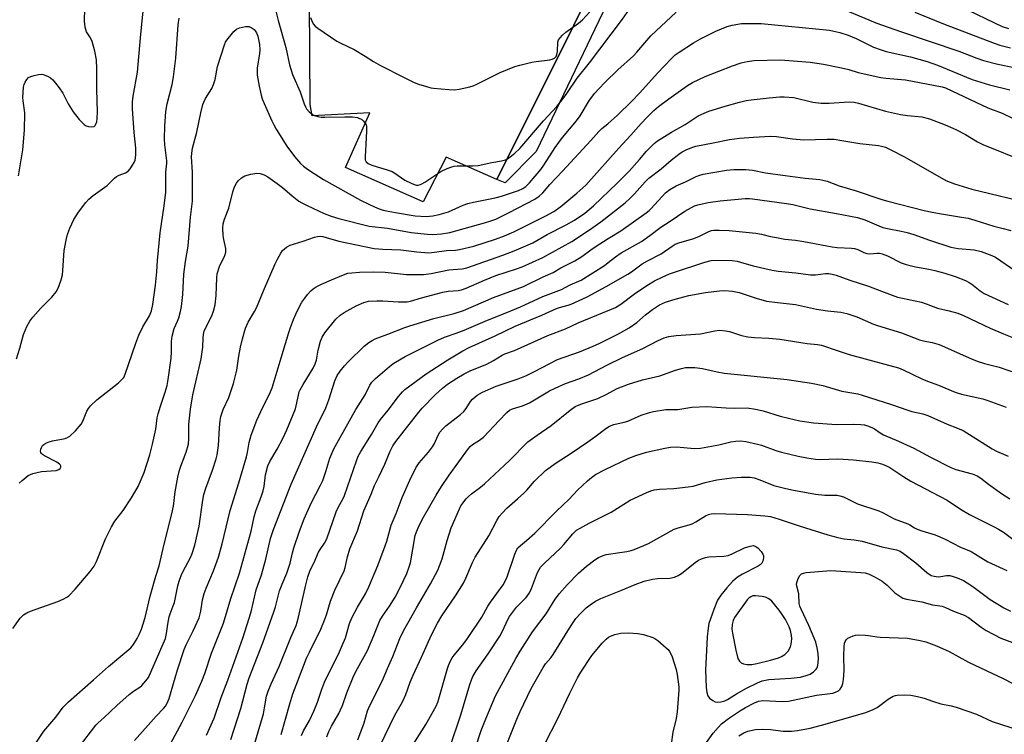
# Model space of a CAD drawing. Units: inches. Extents: x 1183768 to 1189768, y 509459 to 513460.
# Drawn here: x 1183984 to 1184318, y 510125 to 510367 of the extents above; entities that cross this region are included whole.
import ezdxf

# ---------------------------------------------------------------- set-up
doc = ezdxf.new("R2010")
doc.units = ezdxf.units.IN
doc.header["$MEASUREMENT"] = 0
for name, color, linetype in [('TRANS-Non Street Sidewalk', 7, 'Continuous'), ('TRANS-Parking Lot', 4, 'Continuous'), ('Undefined', 1, 'Continuous')]:
    doc.layers.add(name, color=color, linetype=linetype)

msp = doc.modelspace()

# ---------------------------------------------------------------- linework, layer by layer
at = {"layer": 'TRANS-Non Street Sidewalk'}
msp.add_lwpolyline([(1184211.8, 510456.98), (1184202.81, 510438.09), (1184196.49, 510440.82), (1184189.73, 510428.16), (1184205.55, 510419.58), (1184159.23, 510322.79), (1184148.69, 510312.14), (1184145.92, 510313.31), (1184198.05, 510417.86), (1184182.01, 510425.58), (1184192.98, 510446.81), (1184199.73, 510443.45), (1184211.56, 510467.72), (1184209.44, 510469.53), (1184211.4, 510473.53), (1184208.07, 510475.15), (1184210.28, 510476.9), (1184211.68, 510477.63), (1184213.51, 510477.7), (1184215.76, 510477.23), (1184217.89, 510475.91), (1184219.47, 510474.25), (1184219.69, 510473.09), (1184219.38, 510469.84)], close=True, dxfattribs=at)
at = {"layer": 'TRANS-Parking Lot'}
msp.add_polyline3d([(1184198.05, 510417.86, 0), (1184145.92, 510313.31, 0), (1184128.73, 510320.89, 0), (1184120.91, 510305.76, 0), (1184094.66, 510317.35, 0), (1184102.86, 510335.89, 0), (1184083.35, 510334.89, 0), (1184082.72, 510338.73, 0), (1184081.97, 510460, 0)], dxfattribs=at)
at = {"layer": 'Undefined'}
for points, elevation in [([(1184069.85, 510375.4), (1184071.84, 510367.16), (1184074.5, 510357.94), (1184075.66, 510352.06), (1184076.7, 510348.82), (1184079.31, 510342.91), (1184080.66, 510338.94), (1184081.07, 510337.9), (1184081.47, 510337.18), (1184082.38, 510336.17), (1184083.44, 510335.31), (1184084.17, 510334.93), (1184085.29, 510334.63), (1184086.46, 510334.44), (1184087.64, 510334.36), (1184094.42, 510334.52), (1184097.04, 510334.5), (1184098.69, 510334.24), (1184099.4, 510333.99), (1184100.03, 510333.66), (1184100.69, 510333.11), (1184101.24, 510332.46), (1184101.64, 510331.75), (1184101.77, 510331.21), (1184101.8, 510329.78), (1184101.57, 510325.09), (1184101.27, 510321.09), (1184101.35, 510320), (1184101.68, 510319.28), (1184102.3, 510318.75), (1184103.62, 510318.13), (1184108.75, 510316.59), (1184110.41, 510315.97), (1184111.39, 510315.38), (1184114.73, 510313.05), (1184116.84, 510312.01), (1184118.19, 510311.49), (1184118.73, 510311.38), (1184119.24, 510311.4), (1184119.99, 510311.57), (1184120.5, 510311.78), (1184121.51, 510312.38), (1184126.93, 510315.97), (1184129.02, 510316.99), (1184130.63, 510317.63), (1184131.43, 510317.81), (1184132.49, 510317.9), (1184137.8, 510317.96), (1184139.52, 510318.06), (1184144.15, 510319.04), (1184147.42, 510319.59), (1184148.78, 510319.95), (1184149.53, 510320.28), (1184150.45, 510320.91), (1184151.99, 510322.16), (1184153.63, 510323.75), (1184161.72, 510333.1), (1184166.2, 510338.03), (1184168.03, 510340.26), (1184169.61, 510342.36), (1184173.09, 510347.61), (1184177.27, 510352.77), (1184188.03, 510367.1), (1184191.17, 510371.45)], 234), ([(1183982.03, 510161.3), (1183984.55, 510164.74), (1183985.08, 510165.37), (1183985.68, 510165.91), (1183986.83, 510166.6), (1183988.1, 510167.16), (1183997.34, 510170.44), (1183999.13, 510171.2), (1184000.33, 510171.85), (1184000.99, 510172.36), (1184003.18, 510174.61), (1184008.23, 510180.57), (1184009.63, 510182.42), (1184010.38, 510183.97), (1184013.49, 510191.59), (1184015.45, 510195.69), (1184016.61, 510197.63), (1184019.39, 510201.2), (1184022.29, 510205.47), (1184024.51, 510209.34), (1184026.57, 510214.11), (1184028.41, 510220.05), (1184029.38, 510223.72), (1184030.46, 510228.74), (1184030.97, 510232.63), (1184031.24, 510233.95), (1184032.06, 510236.6), (1184033.66, 510241.29), (1184034.28, 510243.6), (1184034.61, 510245.53), (1184035.62, 510252.84), (1184035.78, 510254.89), (1184035.81, 510258.46), (1184036.05, 510260.22), (1184036.67, 510262.79), (1184037.84, 510265.35), (1184038.23, 510266.43), (1184038.81, 510268.59), (1184039.14, 510270.27), (1184039.63, 510274.3), (1184039.97, 510281.19), (1184040.5, 510285.48), (1184041.37, 510290.69), (1184042.16, 510300.51), (1184042.89, 510305.94), (1184042.84, 510315.78), (1184042.51, 510320.93), (1184042.6, 510322.24), (1184042.9, 510323.93), (1184044.35, 510329.27), (1184045.74, 510335.81), (1184046.42, 510338.66), (1184046.71, 510339.47), (1184047.31, 510340.72), (1184049.42, 510344.11), (1184050.03, 510345.43), (1184050.51, 510347.11), (1184051.31, 510351.57), (1184053.7, 510358.93), (1184054.06, 510359.73), (1184054.53, 510360.47), (1184056.91, 510363.44), (1184057.76, 510364.19), (1184058.82, 510364.64), (1184060.85, 510365.09), (1184061.42, 510365.12), (1184061.98, 510365.04), (1184062.78, 510364.72), (1184063.73, 510364.08), (1184064.1, 510363.66), (1184064.52, 510362.91), (1184064.95, 510361.81), (1184065.25, 510360.68), (1184065.51, 510358.94), (1184065.67, 510357.2), (1184065.59, 510355.97), (1184064.82, 510351.01), (1184064.82, 510348.62), (1184065.49, 510344.87), (1184066.15, 510341.82), (1184066.5, 510340.55), (1184067.09, 510339.06), (1184069.77, 510333.11), (1184070.4, 510331.76), (1184071.22, 510330.27), (1184074.81, 510324.6), (1184077.4, 510321.1), (1184079.41, 510318.72), (1184080.44, 510317.8), (1184081.82, 510316.8), (1184084.02, 510315.32), (1184087.25, 510313.33), (1184099.75, 510306.34), (1184102.59, 510304.88), (1184104.44, 510304.04), (1184106.06, 510303.4), (1184107.42, 510302.96), (1184109.08, 510302.55), (1184111.62, 510302.06), (1184118.22, 510301.03), (1184121.98, 510300.81), (1184124.18, 510300.93), (1184126.4, 510301.39), (1184129.49, 510302.35), (1184134.5, 510304.55), (1184136.07, 510305.13), (1184137.94, 510305.58), (1184145.3, 510307.06), (1184147.5, 510307.63), (1184153.19, 510309.61), (1184154.73, 510310.28), (1184155.69, 510310.86), (1184156.92, 510312.11), (1184160.72, 510316.66), (1184161.75, 510318.13), (1184165.61, 510324.17), (1184168.12, 510327.53), (1184172.9, 510333.18), (1184174.05, 510334.87), (1184177.3, 510340.11), (1184179.02, 510342.46), (1184180.37, 510344), (1184182.56, 510346.24), (1184186.82, 510350.36), (1184192.11, 510355.11), (1184193.26, 510356.36), (1184197.98, 510361.9), (1184206.57, 510369.96)], 236), ([(1183983.26, 510252.56), (1183984.47, 510256.15), (1183985.65, 510260.81), (1183986.85, 510263.5), (1183987.79, 510265.34), (1183988.84, 510266.72), (1183991.56, 510269.75), (1183995.28, 510273.43), (1183996.74, 510275.28), (1183997.47, 510276.55), (1183998.47, 510279.35), (1183998.89, 510281.05), (1183999.04, 510282.48), (1183999.49, 510289.29), (1184000.33, 510293.87), (1184000.65, 510294.97), (1184001.36, 510296.81), (1184002.77, 510299.71), (1184003.5, 510301.01), (1184004.31, 510302.23), (1184006.78, 510305.53), (1184007.75, 510306.62), (1184009.29, 510307.89), (1184013.98, 510311.31), (1184016.5, 510313.73), (1184017.17, 510314.27), (1184018.02, 510314.71), (1184020.22, 510315.5), (1184021.1, 510316.09), (1184021.83, 510316.93), (1184022.61, 510318.1), (1184023.17, 510319.08), (1184023.45, 510319.87), (1184023.67, 510321.58), (1184023.74, 510323.9), (1184023.13, 510329.17), (1184022.56, 510337.23), (1184022.58, 510339.56), (1184022.82, 510341.54), (1184024.25, 510349.65), (1184025.23, 510361.19), (1184025.81, 510366.96), (1184026.43, 510372.31)], 232), ([(1183984.03, 510314.51), (1183985.47, 510323.37), (1183985.99, 510330), (1183986.09, 510335.89), (1183985.52, 510339.89), (1183985.44, 510341.04), (1183985.73, 510344.56), (1183985.9, 510345.42), (1183986.22, 510346.21), (1183986.85, 510347.16), (1183987.43, 510347.77), (1183988.15, 510348.19), (1183989.27, 510348.54), (1183990.73, 510348.85), (1183991.89, 510348.92), (1183992.72, 510348.74), (1183994.05, 510348.19), (1183994.77, 510347.74), (1183995.56, 510347.03), (1183996.52, 510345.92), (1183997.76, 510344.32), (1183998.97, 510342.53), (1184000.83, 510338.9), (1184002.5, 510336.19), (1184004.54, 510333.64), (1184006.17, 510331.9), (1184006.89, 510331.47), (1184007.72, 510331.26), (1184008.85, 510331.16), (1184009.6, 510331.27), (1184009.96, 510331.54), (1184010.21, 510331.97), (1184010.46, 510332.77), (1184010.66, 510333.94), (1184010.7, 510336.23), (1184010.5, 510343.8), (1184010.51, 510350.75), (1184010.35, 510353.83), (1184009.82, 510356.7), (1184008.88, 510359.99), (1184008.36, 510361.24), (1184007.02, 510363.28), (1184006.73, 510364.07), (1184006.54, 510364.9), (1184006.28, 510366.9), (1184006.4, 510371.23)], 230), ([(1184082.84, 510368.1), (1184083.24, 510367.02), (1184083.77, 510366), (1184084.43, 510365.22), (1184085.3, 510364.52), (1184091.76, 510360.13), (1184093.05, 510359.43), (1184097.62, 510357.26), (1184101.37, 510355.03), (1184104.09, 510353.27), (1184106.5, 510351.93), (1184114.48, 510347.79), (1184117.94, 510346.14), (1184119.32, 510345.61), (1184122.13, 510344.72), (1184123.54, 510344.33), (1184124.4, 510344.18), (1184129.64, 510343.75), (1184131.39, 510343.68), (1184133.1, 510343.89), (1184136.76, 510344.67), (1184137.85, 510345), (1184138.88, 510345.46), (1184147, 510349.54), (1184151.99, 510351.53), (1184153.69, 510352.03), (1184157.73, 510353.02), (1184159.17, 510353.28), (1184163.81, 510353.85), (1184164.64, 510354.04), (1184165.39, 510354.39), (1184165.96, 510354.91), (1184166.24, 510355.56), (1184166.39, 510356.6), (1184166.58, 510359.78), (1184166.8, 510360.57), (1184167.27, 510361.28), (1184168.08, 510362.13), (1184169.21, 510363.12), (1184173.56, 510366.2), (1184174.87, 510367.34), (1184177.34, 510370.08)], 232), ([(1184263.88, 510370.56), (1184271.75, 510367.29), (1184274.18, 510366.36), (1184282.79, 510363.27), (1184302.22, 510356.7), (1184308.39, 510354.32), (1184310.61, 510353.56), (1184315.49, 510352.34), (1184321, 510351.21)], 236), ([(1184287.38, 510369.96), (1184297.06, 510366.02), (1184314.18, 510359.39), (1184316.13, 510358.77), (1184319.77, 510357.89)], 234), ([(1184305.37, 510370.56), (1184314.27, 510366.3), (1184316.9, 510365.13), (1184319, 510364.41)], 232), ([(1183984.25, 510210.45), (1183985.2, 510211.43), (1183987.28, 510213.03), (1183988.05, 510213.43), (1183988.88, 510213.73), (1183991.76, 510214.45), (1183996.69, 510214.8), (1183997.59, 510215.09), (1183998.08, 510215.48), (1183998.27, 510215.91), (1183998.27, 510216.37), (1183998.2, 510216.59), (1183997.89, 510216.96), (1183996.95, 510217.56), (1183992.76, 510219.69), (1183992.08, 510220.14), (1183991.73, 510220.48), (1183991.5, 510220.84), (1183991.41, 510221.27), (1183991.55, 510222.01), (1183991.87, 510222.75), (1183992.16, 510223.2), (1183992.54, 510223.58), (1183993.25, 510224.02), (1183994.05, 510224.36), (1183995.46, 510224.77), (1183999.82, 510225.64), (1184000.63, 510225.91), (1184001.36, 510226.35), (1184003.23, 510228.24), (1184005.17, 510230.48), (1184005.72, 510231.46), (1184007.1, 510234.81), (1184007.66, 510235.74), (1184008.39, 510236.64), (1184010.52, 510238.68), (1184017.84, 510244.45), (1184019.12, 510245.64), (1184019.59, 510246.3), (1184020.05, 510247.33), (1184023.67, 510257.87), (1184024.75, 510260.56), (1184026.04, 510263.41), (1184028.3, 510267.12), (1184029.04, 510268.77), (1184029.51, 510270.98), (1184030.36, 510277.5), (1184030.76, 510282.01), (1184031, 510285.86), (1184031.89, 510295.21), (1184033.28, 510304.41), (1184033.81, 510308.95), (1184033.86, 510311.54), (1184033.8, 510315.78), (1184034.18, 510318.78), (1184034.22, 510319.62), (1184033.51, 510325.03), (1184033.43, 510327.07), (1184033.55, 510331.3), (1184033.9, 510336.33), (1184034.36, 510338.95), (1184035.99, 510345.47), (1184036.43, 510348.09), (1184037.29, 510354.36), (1184037.98, 510365.6), (1184038.36, 510367.86)], 234), ([(1183989.89, 510122.45), (1183992.58, 510126.49), (1183996.58, 510131.29), (1183999.12, 510134.67), (1184000.96, 510136.43), (1184009.41, 510143.89), (1184014.43, 510148.46), (1184017.99, 510151.34), (1184021.96, 510154.76), (1184022.88, 510155.89), (1184024.14, 510157.92), (1184024.82, 510159.22), (1184025.59, 510161.09), (1184026.83, 510165.05), (1184028.52, 510172.26), (1184030.48, 510179.01), (1184031.64, 510182.47), (1184033.31, 510189.81), (1184035.91, 510200.09), (1184036.41, 510202.69), (1184037.05, 510207.58), (1184037.97, 510212.49), (1184038.51, 510214.9), (1184038.94, 510216.28), (1184040.69, 510220.99), (1184041.49, 510223.67), (1184041.66, 510225.64), (1184041.66, 510230.43), (1184042.23, 510235.57), (1184043.04, 510240.36), (1184045.85, 510252.53), (1184046.35, 510256.49), (1184046.45, 510259.62), (1184046.61, 510260.84), (1184046.88, 510261.91), (1184047.25, 510262.92), (1184049.47, 510267.12), (1184050.04, 510268.7), (1184050.52, 510270.86), (1184050.9, 510273.97), (1184051.06, 510279.94), (1184051.23, 510281.39), (1184052.02, 510283.78), (1184053.77, 510287.58), (1184054.11, 510288.67), (1184054.16, 510289.97), (1184053.45, 510292.96), (1184053.26, 510294.36), (1184053.11, 510296.91), (1184053.23, 510298.32), (1184053.7, 510299.84), (1184055.22, 510303.6), (1184056.52, 510309.15), (1184057.08, 510310.75), (1184057.72, 510311.99), (1184058.36, 510312.89), (1184059.42, 510313.82), (1184060.63, 510314.54), (1184062.61, 510315.08), (1184064.62, 510315.44), (1184065.74, 510315.36), (1184067.1, 510314.87), (1184068.38, 510314.14), (1184071.58, 510311.98), (1184073.32, 510310.59), (1184076.58, 510307.76), (1184078.92, 510305.99), (1184079.89, 510305.34), (1184081.69, 510304.43), (1184087.46, 510301.81), (1184089.81, 510300.9), (1184092.44, 510300.07), (1184102.62, 510297.51), (1184108.86, 510296.78), (1184116.86, 510295.36), (1184122.36, 510294.77), (1184124.07, 510294.68), (1184127.16, 510294.84), (1184130.01, 510295.34), (1184141.7, 510298.59), (1184143.87, 510299.26), (1184145.49, 510299.87), (1184150.07, 510302.06), (1184158.71, 510306.67), (1184160.26, 510307.66), (1184161.47, 510308.79), (1184163.87, 510311.55), (1184168.15, 510316.08), (1184177.72, 510326.5), (1184180.42, 510329.57), (1184181.45, 510330.54), (1184183.4, 510332.09), (1184186.69, 510335.02), (1184191.44, 510339.66), (1184194.31, 510342.67), (1184200.31, 510349.31), (1184204.95, 510354.28), (1184206.25, 510355.44), (1184207.64, 510356.44), (1184212.42, 510359.56), (1184214.85, 510360.96), (1184219.96, 510363.5), (1184223.85, 510365.06), (1184225.55, 510365.55), (1184228.72, 510366.05), (1184233.61, 510366.12), (1184235.34, 510366.07), (1184258.46, 510363.81), (1184259.92, 510363.54), (1184261.95, 510363.05), (1184264.76, 510362.19), (1184267.48, 510361.03), (1184273.37, 510358.14), (1184276.01, 510357.13), (1184277.69, 510356.67), (1184285.9, 510354.83), (1184291.55, 510353.25), (1184295.02, 510352.04), (1184306.72, 510347.1), (1184312.63, 510345.38), (1184319.45, 510343.64)], 238), ([(1184004.61, 510121.32), (1184010.2, 510128.54), (1184010.96, 510129.38), (1184012.98, 510131.15), (1184017.29, 510135.2), (1184021.5, 510138.92), (1184022.87, 510140.03), (1184025.08, 510141.44), (1184025.73, 510141.97), (1184027.14, 510143.51), (1184027.95, 510144.73), (1184033.69, 510157.92), (1184034.12, 510159.55), (1184034.54, 510162.71), (1184035.01, 510165.18), (1184035.33, 510166.26), (1184036.38, 510168.94), (1184036.77, 510170.12), (1184037.96, 510175.67), (1184038.38, 510177.32), (1184039.04, 510179.2), (1184039.59, 510180.51), (1184042.24, 510185.3), (1184042.75, 510186.68), (1184043.62, 510189.49), (1184045.1, 510195.89), (1184046.34, 510204.71), (1184046.69, 510206.61), (1184047.35, 510208.77), (1184049.64, 510214.83), (1184050.89, 510218.69), (1184051.27, 510220.08), (1184051.73, 510223.19), (1184051.97, 510229.16), (1184052.23, 510231.66), (1184052.47, 510233.02), (1184053.31, 510235.39), (1184055.17, 510239.49), (1184056.8, 510244.28), (1184057.89, 510248.76), (1184058.56, 510253.49), (1184059.14, 510256.48), (1184059.85, 510259.4), (1184060.87, 510262.95), (1184061.74, 510264.95), (1184063.84, 510268.55), (1184064.49, 510269.83), (1184066.86, 510275.61), (1184070.88, 510284.76), (1184071.63, 510286.3), (1184072.74, 510288.31), (1184073.39, 510289.24), (1184074.69, 510290.38), (1184075.92, 510291.1), (1184080.29, 510292.38), (1184084.2, 510293.81), (1184085.24, 510294.03), (1184086.1, 510294.05), (1184086.95, 510293.96), (1184088.08, 510293.7), (1184092.36, 510292.46), (1184104.35, 510289.91), (1184107.25, 510289.66), (1184113.42, 510289.47), (1184118.82, 510288.8), (1184122.88, 510288.5), (1184124.77, 510288.67), (1184128.81, 510289.27), (1184131.87, 510289.38), (1184133.2, 510289.57), (1184138.11, 510290.77), (1184145.46, 510293.12), (1184148.48, 510294.24), (1184151.66, 510295.59), (1184162.47, 510300.93), (1184165.22, 510302.42), (1184167.52, 510304.12), (1184173, 510308.63), (1184175.97, 510311.42), (1184187.12, 510323.89), (1184191.27, 510328.26), (1184194.76, 510332.27), (1184196.77, 510334.42), (1184199.07, 510336.66), (1184200.58, 510338.02), (1184204.07, 510340.65), (1184210.4, 510345.07), (1184212.09, 510346.15), (1184216.42, 510348.19), (1184225.66, 510351.82), (1184228.59, 510352.83), (1184230.58, 510353.28), (1184232.93, 510353.54), (1184241.93, 510353.81), (1184251.88, 510352.99), (1184256.45, 510352.36), (1184262.54, 510351.1), (1184265.06, 510350.5), (1184268.21, 510349.48), (1184275.82, 510347.82), (1184277.59, 510347.58), (1184284.24, 510347.01), (1184296.58, 510344.7), (1184297.74, 510344.29), (1184299.87, 510343.35), (1184312.04, 510337.6), (1184316.89, 510335.69), (1184320.63, 510333.98)], 240), ([(1184023.29, 510123.31), (1184030.57, 510131.56), (1184033.04, 510134.16), (1184033.71, 510135.04), (1184034.28, 510136.05), (1184034.93, 510137.55), (1184035.48, 510139.12), (1184037.78, 510147.27), (1184040.03, 510154.15), (1184040.72, 510155.75), (1184043.08, 510160.44), (1184045.11, 510164.94), (1184045.72, 510167.14), (1184046.32, 510170.95), (1184046.85, 510173.08), (1184047.52, 510174.88), (1184050.04, 510180.82), (1184051.7, 510185.48), (1184052.96, 510190), (1184055.68, 510201.26), (1184058.6, 510210.65), (1184061.13, 510219.44), (1184061.45, 510220.81), (1184062.05, 510224.25), (1184062.74, 510226.68), (1184064.67, 510231.76), (1184066.72, 510236.24), (1184068.92, 510240.65), (1184069.79, 510242.74), (1184072.92, 510252.89), (1184075.46, 510261.52), (1184076.01, 510263.2), (1184077.03, 510265.85), (1184077.82, 510267.69), (1184079.21, 510270.52), (1184079.91, 510271.75), (1184080.85, 510273.13), (1184081.84, 510274.39), (1184082.94, 510275.57), (1184083.74, 510276.29), (1184084.7, 510276.94), (1184086.54, 510277.9), (1184089.97, 510279.27), (1184093.99, 510281.06), (1184095.4, 510281.52), (1184096.8, 510281.74), (1184099.35, 510281.97), (1184104.26, 510282.08), (1184108.14, 510281.89), (1184115.31, 510281.12), (1184121.07, 510281.12), (1184123.66, 510281.44), (1184129.69, 510282.68), (1184134.18, 510283.02), (1184135.71, 510283.41), (1184147.92, 510287.68), (1184151.77, 510289.16), (1184158.04, 510291.88), (1184162.93, 510294.62), (1184169.39, 510297.91), (1184172.16, 510299.56), (1184175.63, 510301.94), (1184178.59, 510304.36), (1184186.65, 510312.01), (1184190.68, 510316.12), (1184194.22, 510320.06), (1184196.59, 510322.93), (1184199.11, 510325.45), (1184200.28, 510326.32), (1184205, 510329.33), (1184209.58, 510331.88), (1184213.99, 510334.8), (1184216.01, 510335.79), (1184217.61, 510336.4), (1184223.16, 510338.08), (1184227.98, 510339.43), (1184230.26, 510339.98), (1184231.96, 510340.25), (1184238.1, 510340.93), (1184241.68, 510341.24), (1184243.17, 510341.28), (1184246.37, 510341.01), (1184252.88, 510339.49), (1184255.67, 510339.14), (1184258.35, 510339.08), (1184265.11, 510339.53), (1184266.8, 510339.42), (1184268.24, 510339.08), (1184277.41, 510336.47), (1184282.5, 510335.3), (1184284.83, 510334.9), (1184289.69, 510334.45), (1184292.28, 510333.87), (1184297.57, 510331.84), (1184301.25, 510330.22), (1184304.45, 510328.52), (1184308.57, 510326.05), (1184310.36, 510325.17), (1184324.9, 510319.26)], 242), ([(1184033.09, 510117.88), (1184039.37, 510129.6), (1184043.87, 510138.56), (1184046.05, 510143.45), (1184047.05, 510146.05), (1184049.36, 510152.88), (1184053.38, 510163.12), (1184055.89, 510171.42), (1184058.82, 510180.07), (1184062.68, 510194.19), (1184063.77, 510199.07), (1184064.29, 510201.07), (1184066.13, 510205.84), (1184066.83, 510207.92), (1184067.12, 510209.32), (1184067.6, 510213.33), (1184068.4, 510216.33), (1184069.06, 510217.79), (1184071.49, 510222.02), (1184073.45, 510225.66), (1184074.79, 510228.56), (1184077.72, 510235.63), (1184078.7, 510240.33), (1184079.01, 510241.4), (1184079.28, 510242.04), (1184080.3, 510243.85), (1184083.68, 510249.42), (1184084.45, 510250.9), (1184084.83, 510252.15), (1184085.44, 510255.53), (1184086.16, 510258.56), (1184086.71, 510259.89), (1184087.64, 510261.37), (1184091.36, 510265.95), (1184092.82, 510267.34), (1184094.26, 510268.29), (1184098.31, 510270.57), (1184100.91, 510271.7), (1184102.42, 510272.07), (1184105.29, 510272.19), (1184107.31, 510272.18), (1184112.62, 510271.82), (1184115.53, 510271.91), (1184116.63, 510272.13), (1184120.37, 510273.27), (1184127.61, 510275.15), (1184129.45, 510275.43), (1184132.83, 510275.71), (1184133.91, 510275.93), (1184135.51, 510276.46), (1184141.76, 510279.22), (1184145.55, 510280.75), (1184152.59, 510283.02), (1184154.4, 510283.69), (1184161.46, 510286.91), (1184171.23, 510292.25), (1184177.3, 510296.23), (1184181.05, 510298.96), (1184189.26, 510305.43), (1184191, 510306.95), (1184192.43, 510308.38), (1184196.04, 510312.52), (1184197.27, 510313.71), (1184201.55, 510316.86), (1184204.93, 510319.85), (1184207.47, 510321.85), (1184208.66, 510322.7), (1184209.97, 510323.36), (1184211.89, 510324.13), (1184213.26, 510324.55), (1184219.07, 510325.65), (1184224.59, 510326.85), (1184228.02, 510327.27), (1184232.7, 510327.67), (1184238.46, 510327.93), (1184240.53, 510327.86), (1184245.92, 510327.1), (1184249.81, 510326.72), (1184257.72, 510326.92), (1184260, 510326.89), (1184262.65, 510326.52), (1184268.78, 510325.44), (1184275.01, 510324.78), (1184276.12, 510324.56), (1184277.46, 510324.19), (1184279.27, 510323.37), (1184283.83, 510320.94), (1184297.88, 510313), (1184300.83, 510311.86), (1184306.69, 510310.06), (1184328.22, 510304.86)], 244), ([(1184047.63, 510125.18), (1184050.17, 510130.88), (1184052.57, 510137.87), (1184054.82, 510143.75), (1184059.96, 510158.05), (1184062.68, 510166.89), (1184064.48, 510174.32), (1184066.28, 510179.46), (1184067.66, 510184.75), (1184069.33, 510191.76), (1184070.28, 510194.77), (1184076.24, 510210.19), (1184084.83, 510229.53), (1184088.06, 510235.98), (1184089.03, 510238.65), (1184091.02, 510245.12), (1184091.89, 510246.95), (1184092.84, 510248.38), (1184094.27, 510250.17), (1184095.6, 510251.6), (1184101, 510256.81), (1184102.54, 510258.05), (1184103.71, 510258.83), (1184104.7, 510259.36), (1184108.96, 510260.91), (1184114.79, 510263.21), (1184116.44, 510263.78), (1184124.56, 510266.23), (1184131.45, 510267.91), (1184134.55, 510268.92), (1184144.73, 510273.29), (1184154.96, 510277.09), (1184161.53, 510280.39), (1184164.97, 510281.82), (1184167.56, 510283.34), (1184172.29, 510285.72), (1184174.65, 510287.23), (1184177.69, 510289.52), (1184179.14, 510290.52), (1184183.56, 510293.32), (1184187.89, 510295.87), (1184196.37, 510301.96), (1184197.4, 510302.8), (1184198.11, 510303.49), (1184203.01, 510308.74), (1184204.4, 510309.89), (1184206.53, 510311.12), (1184209.77, 510312.48), (1184213.31, 510314.3), (1184214.63, 510314.77), (1184215.75, 510315.04), (1184223.57, 510316.45), (1184226.09, 510316.7), (1184230.18, 510316.66), (1184232.43, 510316.44), (1184236.84, 510315.56), (1184243.44, 510314.59), (1184250.28, 510313.71), (1184255.15, 510313.24), (1184256.27, 510313.08), (1184257.64, 510312.67), (1184261.7, 510311.19), (1184267.21, 510309.57), (1184276.14, 510306.56), (1184278.27, 510305.92), (1184290.5, 510302.83), (1184293.21, 510302.21), (1184295.74, 510301.75), (1184303.16, 510300.59), (1184305.42, 510300.15), (1184307.62, 510299.57), (1184314.14, 510297.52), (1184317.28, 510296.66), (1184319.85, 510296)], 246), ([(1184055.9, 510123.7), (1184059.24, 510134.22), (1184061.43, 510142.4), (1184062.08, 510144.57), (1184066.64, 510156.39), (1184070.45, 510166.89), (1184070.98, 510168.64), (1184072.36, 510174.07), (1184073.19, 510176.31), (1184074.76, 510180.07), (1184075.48, 510182.02), (1184075.9, 510183.39), (1184076.72, 510186.91), (1184077.19, 510188.59), (1184079.04, 510194.24), (1184080.63, 510198.39), (1184083.02, 510203.71), (1184086.25, 510209.85), (1184086.97, 510211.36), (1184088.04, 510214.41), (1184089.35, 510218.92), (1184090.66, 510222.1), (1184098.21, 510235.37), (1184101.27, 510240.44), (1184102.9, 510243.65), (1184103.62, 510244.73), (1184104.84, 510245.93), (1184109.52, 510249.94), (1184110.66, 510250.86), (1184111.58, 510251.49), (1184114.84, 510253.37), (1184125.89, 510258.92), (1184128.22, 510259.91), (1184132.17, 510261.27), (1184134.88, 510262.31), (1184142.76, 510265.63), (1184149.25, 510268.26), (1184153.88, 510270.22), (1184161.41, 510273.63), (1184167.72, 510276.05), (1184170.71, 510277.6), (1184174.39, 510279.25), (1184182.29, 510284.21), (1184183.6, 510285.16), (1184186, 510287.13), (1184187.94, 510288.51), (1184194.84, 510292.32), (1184197.67, 510294.33), (1184201.34, 510297.17), (1184204.5, 510299.19), (1184209.48, 510302.54), (1184211.71, 510303.85), (1184212.78, 510304.32), (1184213.87, 510304.69), (1184217.45, 510305.51), (1184221.42, 510306.02), (1184229.93, 510306.82), (1184231.34, 510306.83), (1184232.4, 510306.73), (1184243.95, 510305.21), (1184246.06, 510304.77), (1184251.93, 510303.32), (1184260.83, 510301.79), (1184267.94, 510300.41), (1184270.47, 510299.68), (1184275.21, 510297.58), (1184276.53, 510297.07), (1184278.08, 510296.67), (1184282.73, 510295.83), (1184284.81, 510295.29), (1184286.97, 510294.62), (1184292.31, 510292.73), (1184299.5, 510290.39), (1184301.97, 510289.88), (1184307.4, 510289.51), (1184309.77, 510288.96), (1184313.36, 510287.57), (1184314.66, 510286.94), (1184321.51, 510282.27)], 248), ([(1184063.59, 510121.31), (1184066.87, 510132.39), (1184067.29, 510134.39), (1184067.96, 510138.36), (1184068.48, 510140.05), (1184069.45, 510142.56), (1184072.21, 510148.45), (1184076.17, 510158.27), (1184077.92, 510162.28), (1184078.33, 510163.38), (1184078.79, 510165.07), (1184081.23, 510176.01), (1184081.94, 510178.78), (1184082.58, 510180.69), (1184083.05, 510181.71), (1184084.11, 510183.61), (1184085.58, 510187.11), (1184086.12, 510188.05), (1184087.57, 510190.14), (1184088.3, 510191.63), (1184091.48, 510200.73), (1184092.29, 510202.47), (1184093.77, 510205.02), (1184094.31, 510206.26), (1184098.37, 510218.08), (1184098.94, 510219.57), (1184099.85, 510221.21), (1184103.51, 510226.93), (1184105.73, 510230.91), (1184106.5, 510232.08), (1184109.06, 510235.16), (1184112.63, 510239.86), (1184113.93, 510241.37), (1184114.75, 510242.14), (1184122, 510247.47), (1184129.25, 510252.29), (1184134.39, 510255.27), (1184136.53, 510256.39), (1184145.29, 510260.32), (1184152.13, 510263.61), (1184161.09, 510267.37), (1184166.06, 510269.58), (1184167.06, 510269.93), (1184170, 510270.72), (1184171.06, 510271.07), (1184176.41, 510273.51), (1184182.92, 510277.03), (1184190.21, 510281.19), (1184191.42, 510281.99), (1184195.12, 510284.71), (1184196.93, 510285.74), (1184201.54, 510288.11), (1184205.23, 510290.74), (1184206.2, 510291.34), (1184207.79, 510292), (1184212.25, 510293.16), (1184214.2, 510293.97), (1184217.59, 510295.71), (1184218.58, 510296.03), (1184219.37, 510296.16), (1184221.08, 510296.17), (1184224.52, 510295.99), (1184233.5, 510295.09), (1184235.5, 510294.74), (1184238.52, 510294.01), (1184240.52, 510293.61), (1184243.41, 510293.14), (1184246.98, 510292.74), (1184249.83, 510292.33), (1184259.36, 510290.51), (1184261.11, 510290.3), (1184265.91, 510290.05), (1184266.97, 510289.93), (1184268.08, 510289.59), (1184270.11, 510288.52), (1184271.11, 510288.18), (1184272.11, 510288.13), (1184274.61, 510288.36), (1184275.44, 510288.31), (1184276.25, 510288.14), (1184278.06, 510287.44), (1184282.78, 510285.11), (1184284.41, 510284.47), (1184287.56, 510283.68), (1184292.13, 510282.93), (1184294.16, 510282.49), (1184297.47, 510281.62), (1184301.04, 510280.46), (1184304.48, 510279.05), (1184305.77, 510278.43), (1184306.7, 510277.8), (1184309.43, 510275.6), (1184310.83, 510274.74), (1184318.97, 510270.92)], 250), ([(1184072.89, 510125.34), (1184075.77, 510135.76), (1184076.86, 510139.13), (1184080.52, 510148.85), (1184081.48, 510151.19), (1184082.43, 510153.27), (1184086.31, 510161.11), (1184087.59, 510164.06), (1184088.26, 510165.95), (1184089.61, 510170.53), (1184091.03, 510174.3), (1184094.23, 510180.82), (1184094.59, 510181.94), (1184095.39, 510185.56), (1184096.13, 510188.26), (1184098.67, 510194.38), (1184100.91, 510201.08), (1184103.3, 510206.75), (1184104.44, 510209.67), (1184106.1, 510212.84), (1184106.98, 510214.74), (1184107.95, 510216.93), (1184109.73, 510221.35), (1184110.69, 510223.15), (1184111.65, 510224.56), (1184114.57, 510228.21), (1184119.47, 510234.57), (1184120.64, 510235.86), (1184125.16, 510240.48), (1184127.45, 510242.59), (1184129.22, 510244.01), (1184132.29, 510246.01), (1184134.78, 510247.48), (1184137.13, 510248.66), (1184142.5, 510250.72), (1184144.77, 510251.97), (1184147.65, 510253.78), (1184148.54, 510254.23), (1184151.82, 510255.44), (1184163.12, 510260.45), (1184169.16, 510262.76), (1184173.38, 510264.71), (1184186.09, 510269.97), (1184187.89, 510271.05), (1184192.46, 510274.57), (1184196.6, 510277.43), (1184199.21, 510279), (1184201.88, 510280.25), (1184204.3, 510281.32), (1184205.64, 510281.82), (1184216.32, 510285.34), (1184218.41, 510285.85), (1184220.5, 510286), (1184225.5, 510285.81), (1184227.21, 510285.6), (1184228.3, 510285.35), (1184232.68, 510284.03), (1184239.04, 510282.58), (1184241.06, 510282.22), (1184247.11, 510281.64), (1184252.03, 510280.99), (1184253.77, 510281.05), (1184257.16, 510281.49), (1184258.29, 510281.46), (1184259.41, 510281.29), (1184260.77, 510280.88), (1184265.31, 510279.22), (1184271.71, 510277.23), (1184276.07, 510275.46), (1184281.5, 510273.48), (1184283.15, 510273.06), (1184289.56, 510271.74), (1184291.19, 510271.21), (1184295, 510269.73), (1184298.97, 510268.88), (1184301.96, 510268.04), (1184303.82, 510267.28), (1184312.84, 510262.98), (1184317.33, 510261.03), (1184321.32, 510259.44)], 252), ([(1184079.74, 510125.11), (1184080.47, 510126.62), (1184082.44, 510130.09), (1184083.95, 510133.25), (1184085.21, 510136.38), (1184086.54, 510140.46), (1184087.51, 510143.07), (1184092.61, 510153.38), (1184093.57, 510155.48), (1184094.61, 510158.17), (1184096.06, 510162.99), (1184096.84, 510164.92), (1184098.78, 510168.54), (1184101.41, 510172.98), (1184102.55, 510175.39), (1184105.55, 510182.59), (1184108.11, 510189.26), (1184108.63, 510190.85), (1184110.13, 510196.28), (1184111.76, 510200.23), (1184113.79, 510205.65), (1184116.41, 510211.53), (1184118.5, 510215.65), (1184119.65, 510217.31), (1184122.75, 510220.95), (1184124.08, 510222.73), (1184124.81, 510223.96), (1184125.91, 510226.55), (1184126.58, 510227.7), (1184127.47, 510228.72), (1184128.67, 510229.87), (1184133.58, 510233.74), (1184134.69, 510234.72), (1184135.51, 510235.78), (1184136.93, 510238.12), (1184137.63, 510238.97), (1184139.26, 510240.22), (1184141.01, 510241.28), (1184145.61, 510243.31), (1184153.07, 510245.85), (1184155.92, 510246.91), (1184158.43, 510248.12), (1184166.43, 510252.36), (1184173.9, 510254.99), (1184178.53, 510256.84), (1184180.7, 510257.83), (1184187.03, 510261.06), (1184190.64, 510263.03), (1184193.23, 510264.87), (1184196.23, 510267.48), (1184198.56, 510269.31), (1184200.91, 510270.8), (1184202.94, 510271.75), (1184205.44, 510272.56), (1184209.13, 510273.59), (1184210.84, 510273.98), (1184216.55, 510274.98), (1184221.29, 510275.57), (1184223.01, 510275.68), (1184225.59, 510275.46), (1184227.87, 510275.01), (1184233.6, 510273.09), (1184237.2, 510272.11), (1184240.84, 510271.61), (1184246.95, 510270.94), (1184254.03, 510269.43), (1184257.81, 510268.85), (1184262.33, 510268.34), (1184264.29, 510267.97), (1184267.74, 510266.77), (1184273.38, 510264.32), (1184274.72, 510263.81), (1184282.89, 510261.39), (1184288.92, 510259.06), (1184290.34, 510258.68), (1184293.26, 510258.11), (1184295.64, 510257.42), (1184306.51, 510252.56), (1184308.44, 510251.81), (1184310.94, 510251.02), (1184315.85, 510249.73), (1184322.49, 510247.54)], 254), ([(1184088.36, 510124.55), (1184089.05, 510126.43), (1184089.9, 510128.19), (1184092.37, 510132.47), (1184093.01, 510133.72), (1184093.62, 510135.22), (1184095.12, 510139.5), (1184097.53, 510145.37), (1184098.67, 510147.72), (1184102.06, 510153.88), (1184104.24, 510158.9), (1184106.26, 510163.94), (1184107.16, 510165.43), (1184109.6, 510168.81), (1184111.43, 510171.85), (1184113.2, 510175.16), (1184115.41, 510179.91), (1184116.25, 510182.11), (1184116.65, 510183.54), (1184118.26, 510192.71), (1184118.72, 510194.05), (1184119.74, 510196.4), (1184121.07, 510198.96), (1184125.33, 510206.42), (1184127.12, 510209.38), (1184129.7, 510213.22), (1184133.07, 510217.65), (1184136.33, 510222.27), (1184136.89, 510222.94), (1184137.64, 510223.61), (1184139.98, 510225.05), (1184141.33, 510226.11), (1184146.72, 510231.65), (1184149.32, 510234.43), (1184150.16, 510235.17), (1184151.17, 510235.69), (1184154.59, 510236.7), (1184156.92, 510237.63), (1184163.75, 510241.7), (1184165.58, 510242.66), (1184169.11, 510244.21), (1184173.65, 510245.84), (1184176.92, 510247.21), (1184183.11, 510250.45), (1184188.44, 510252.98), (1184195.27, 510256.02), (1184200.23, 510258.68), (1184202.53, 510259.68), (1184204.05, 510260.08), (1184206.58, 510260.42), (1184214.76, 510260.99), (1184219.64, 510262.06), (1184221.36, 510262.23), (1184223.28, 510262.1), (1184224.64, 510261.88), (1184228.66, 510260.49), (1184230.78, 510260.02), (1184233.06, 510259.8), (1184237.99, 510259.54), (1184241.67, 510259.19), (1184250.92, 510257.81), (1184254.4, 510257.42), (1184255.75, 510257.16), (1184261.04, 510255.35), (1184265.15, 510254.07), (1184277.16, 510250.72), (1184281.88, 510249.48), (1184283.4, 510248.85), (1184289.71, 510245.75), (1184291.61, 510245), (1184295.4, 510243.66), (1184301.03, 510241.33), (1184303.2, 510240.62), (1184310.39, 510239.02), (1184312.07, 510238.51), (1184318.25, 510236.23)], 256), ([(1184098.83, 510123.61), (1184100.93, 510129.31), (1184102.13, 510133.38), (1184102.73, 510134.97), (1184107.12, 510143.49), (1184108.86, 510147.79), (1184110.69, 510151.83), (1184113.05, 510157.89), (1184114.26, 510160.47), (1184118.65, 510168.26), (1184123.44, 510176.43), (1184125.86, 510181.01), (1184126.5, 510182.54), (1184127.33, 510184.89), (1184129.02, 510191.07), (1184130.39, 510195.37), (1184133.19, 510201.75), (1184133.72, 510202.78), (1184134.34, 510203.7), (1184135.55, 510205.23), (1184136.29, 510206.02), (1184137.31, 510206.86), (1184140.37, 510209.12), (1184141.71, 510210.28), (1184150.2, 510218.19), (1184156.37, 510224.44), (1184159.48, 510226.77), (1184164.25, 510230.04), (1184170.74, 510235.21), (1184172.38, 510236.39), (1184174.35, 510237.28), (1184180.03, 510239.2), (1184182.83, 510240.54), (1184186.64, 510242.56), (1184190.43, 510244.02), (1184195.14, 510245.49), (1184201.06, 510246.86), (1184206.35, 510248.72), (1184208.35, 510249.32), (1184209.78, 510249.59), (1184211.48, 510249.67), (1184212.91, 510249.59), (1184215.49, 510249.25), (1184220.43, 510248.15), (1184222.8, 510247.74), (1184244.17, 510245.54), (1184252.36, 510244.39), (1184256.26, 510243.58), (1184262.69, 510241.64), (1184268.1, 510240.67), (1184269.49, 510240.33), (1184279.41, 510237.14), (1184284.96, 510235.15), (1184286.37, 510234.78), (1184290.08, 510233.99), (1184291.75, 510233.41), (1184298.31, 510230.41), (1184301.84, 510229.11), (1184303.75, 510228.3), (1184313.48, 510222.11), (1184314.97, 510221.35), (1184318.91, 510219.63)], 258), ([(1184106.34, 510121.69), (1184111.31, 510131.91), (1184113.53, 510135.64), (1184114.04, 510136.64), (1184115.05, 510138.97), (1184116.54, 510143.12), (1184117.52, 510145.53), (1184120.37, 510151.54), (1184123.82, 510159.14), (1184125.81, 510163.11), (1184127.23, 510165.54), (1184131.91, 510172.31), (1184134.61, 510176.67), (1184135.43, 510178.3), (1184137.64, 510183.59), (1184138.5, 510185.42), (1184143.14, 510192.64), (1184145.91, 510197.88), (1184146.72, 510199.17), (1184147.67, 510200.29), (1184149.3, 510202.01), (1184152.93, 510205.18), (1184155.03, 510207.14), (1184156.03, 510208.16), (1184158.64, 510211.18), (1184162.39, 510214.72), (1184165.94, 510217.36), (1184171.09, 510220.67), (1184176.7, 510224.46), (1184179.08, 510226.15), (1184182.81, 510229.04), (1184183.97, 510229.77), (1184185.47, 510230.33), (1184188.93, 510231.12), (1184190.27, 510231.5), (1184194.75, 510233.45), (1184197.51, 510234.39), (1184198.93, 510234.75), (1184203.03, 510235.43), (1184207.17, 510235.41), (1184211.86, 510236.21), (1184216.92, 510236.47), (1184223.46, 510236.01), (1184226.43, 510235.92), (1184230.57, 510235.93), (1184233.45, 510235.56), (1184236.03, 510235.02), (1184241.81, 510233.19), (1184244.55, 510232.44), (1184248.45, 510231.64), (1184253.11, 510230.88), (1184260.83, 510230.34), (1184266.66, 510230.47), (1184269.12, 510230.39), (1184270.28, 510230.22), (1184271.65, 510229.8), (1184272.99, 510229.25), (1184273.75, 510228.84), (1184275.6, 510227.53), (1184276.72, 510226.89), (1184281.83, 510224.71), (1184284.51, 510223.42), (1184287.07, 510222.31), (1184292.62, 510219.25), (1184299.5, 510215.75), (1184301.26, 510215.11), (1184306.81, 510213.64), (1184308.4, 510212.98), (1184309.64, 510212.18), (1184312.26, 510210.09), (1184316.64, 510206.99), (1184319.56, 510205.15)], 260), ([(1184116.16, 510119.89), (1184121.81, 510128.8), (1184125.31, 510135), (1184125.88, 510136.35), (1184126.24, 510137.44), (1184129.15, 510147.73), (1184129.54, 510148.8), (1184130.25, 510150.32), (1184130.79, 510151.3), (1184131.41, 510152.21), (1184134.4, 510155.79), (1184135.95, 510157.94), (1184140.85, 510165.12), (1184142.86, 510168.83), (1184143.69, 510170.19), (1184148.01, 510176.1), (1184149.22, 510178.46), (1184151.97, 510186.49), (1184152.55, 510187.85), (1184153.03, 510188.58), (1184153.86, 510189.42), (1184155.94, 510191.05), (1184158.76, 510193.54), (1184166.07, 510200.98), (1184170.4, 510205.09), (1184173.22, 510208.12), (1184176.6, 510211.22), (1184177.92, 510212.36), (1184179.33, 510213.39), (1184182.51, 510215.09), (1184190.59, 510218.89), (1184192.88, 510219.86), (1184196.54, 510220.94), (1184202.72, 510222.35), (1184204.64, 510222.67), (1184206.8, 510222.79), (1184212.72, 510222.27), (1184214.76, 510222.29), (1184220.98, 510223.47), (1184225.1, 510224.47), (1184226.8, 510224.69), (1184228.51, 510224.8), (1184230.2, 510224.62), (1184234.11, 510223.72), (1184235.49, 510223.32), (1184240.34, 510221.55), (1184242.17, 510220.98), (1184247.88, 510219.62), (1184250.8, 510219.07), (1184253.75, 510218.6), (1184255.21, 510218.46), (1184261.29, 510218.71), (1184266.59, 510218.36), (1184272.78, 510217.73), (1184274.8, 510217.34), (1184276.41, 510216.87), (1184277.94, 510216.28), (1184278.91, 510215.76), (1184283.58, 510212.64), (1184285.99, 510211.16), (1184298.34, 510204.68), (1184302.83, 510201.69), (1184305.82, 510199.83), (1184314.22, 510195.75), (1184315.72, 510194.95), (1184317.37, 510193.89), (1184327, 510186.62)], 262), ([(1184129.97, 510120.97), (1184133.74, 510132.1), (1184136.76, 510142.34), (1184137.33, 510143.95), (1184137.8, 510144.99), (1184138.94, 510146.97), (1184142.96, 510152.73), (1184146.89, 510158.69), (1184147.77, 510160.33), (1184149.64, 510164.38), (1184150.22, 510165.4), (1184152.59, 510168.47), (1184155.85, 510171.81), (1184156.95, 510173.31), (1184157.66, 510174.82), (1184159.67, 510180.24), (1184160.2, 510181.27), (1184160.68, 510181.99), (1184162, 510183.42), (1184167.43, 510188.47), (1184168.53, 510189.67), (1184171.59, 510193.34), (1184172.88, 510194.52), (1184174.09, 510195.28), (1184177.1, 510196.94), (1184184.59, 510200.66), (1184191.01, 510204.72), (1184196.66, 510207.34), (1184198.02, 510207.91), (1184199.15, 510208.21), (1184200.92, 510208.41), (1184205.77, 510208.63), (1184210.68, 510209.21), (1184212.31, 510209.52), (1184216.44, 510210.72), (1184220.32, 510211.62), (1184225.44, 510212.32), (1184228.66, 510212.57), (1184231.57, 510212.46), (1184233, 510212.25), (1184234.86, 510211.63), (1184239.67, 510209.74), (1184243.23, 510208.81), (1184245.7, 510208.27), (1184253.74, 510206.79), (1184256.93, 510206.45), (1184261.12, 510206.38), (1184261.94, 510206.23), (1184263.24, 510205.8), (1184268, 510203.54), (1184275.14, 510201.16), (1184276.62, 510200.43), (1184280.35, 510198.37), (1184284.95, 510196.72), (1184285.68, 510196.36), (1184287.22, 510195.39), (1184288.16, 510194.95), (1184289.74, 510194.38), (1184294.29, 510192.96), (1184297.67, 510191.48), (1184302.85, 510188.81), (1184306.39, 510187.36), (1184312.11, 510183.84), (1184318.44, 510180.96)], 264), ([(1184138.52, 510120.58), (1184140.63, 510126.75), (1184142.11, 510130.65), (1184145.43, 510138.48), (1184152.31, 510151.16), (1184153.74, 510153.63), (1184157.97, 510160.13), (1184162.59, 510166.3), (1184165.64, 510171.23), (1184167.12, 510173.16), (1184169.67, 510176.06), (1184173.56, 510180.07), (1184176.22, 510182.38), (1184179.1, 510184.49), (1184180.33, 510185.27), (1184181.83, 510185.96), (1184182.88, 510186.29), (1184189.83, 510187.37), (1184191.29, 510187.69), (1184192.39, 510188.06), (1184195.65, 510189.37), (1184197.17, 510190.08), (1184205.95, 510194.9), (1184207.25, 510195.38), (1184210.96, 510196.4), (1184211.99, 510196.75), (1184213.24, 510197.39), (1184216.52, 510199.45), (1184217.47, 510199.92), (1184218.47, 510200.13), (1184219.65, 510200.17), (1184230.75, 510199.86), (1184236.56, 510199.42), (1184238.45, 510199.2), (1184241.4, 510198.34), (1184248.25, 510196.03), (1184257.95, 510193), (1184261.31, 510192.06), (1184263.3, 510191.61), (1184266.87, 510191.27), (1184269.52, 510190.87), (1184276.17, 510188.89), (1184281.11, 510187.94), (1184282.38, 510187.45), (1184283.57, 510186.69), (1184287.66, 510183.52), (1184291.47, 510180.25), (1184292.91, 510179.28), (1184293.94, 510178.96), (1184295.3, 510178.79), (1184296.14, 510178.84), (1184298.12, 510179.19), (1184299.23, 510179.17), (1184300.34, 510178.89), (1184301.72, 510178.43), (1184303.88, 510177.48), (1184305.12, 510176.74), (1184306.97, 510175.45), (1184312.83, 510171.15), (1184317.48, 510168.33), (1184319.76, 510167.18)], 266), ([(1184148.83, 510121.02), (1184152.62, 510130.59), (1184153.74, 510133.22), (1184157.54, 510141), (1184161.57, 510148.1), (1184162.38, 510149.3), (1184164.13, 510151.34), (1184164.95, 510152.5), (1184171.06, 510162.3), (1184172.67, 510164.65), (1184174.17, 510166.4), (1184176.17, 510168.31), (1184177.42, 510169.34), (1184179.33, 510170.55), (1184181.12, 510171.45), (1184187.83, 510174.13), (1184192.66, 510176.21), (1184195.73, 510177.36), (1184198.57, 510178.03), (1184200.3, 510178.23), (1184204.39, 510178.32), (1184206.03, 510178.63), (1184207.24, 510179.17), (1184208.4, 510179.88), (1184212.97, 510183.61), (1184214.17, 510184.39), (1184215.18, 510184.9), (1184216.53, 510185.34), (1184217.65, 510185.57), (1184222.69, 510185.81), (1184224.13, 510186), (1184225.48, 510186.52), (1184229.7, 510188.56), (1184231.63, 510189.19), (1184232.71, 510189.36), (1184233.36, 510189.21), (1184234.16, 510188.62), (1184235.29, 510187.33), (1184235.91, 510186.4), (1184236.09, 510185.91), (1184236.11, 510185.15), (1184235.87, 510184.12), (1184235.55, 510183.41), (1184235.04, 510182.85), (1184234.37, 510182.42), (1184229.05, 510179.67), (1184227.33, 510178.64), (1184225.67, 510177.22), (1184223.67, 510175.02), (1184221.65, 510172.54), (1184220.62, 510170.86), (1184219.32, 510167.66), (1184217.65, 510163), (1184217.36, 510161.42), (1184217.11, 510158.5), (1184216.59, 510149.29), (1184216.55, 510147.32), (1184216.74, 510141.35), (1184216.96, 510139.58), (1184217.29, 510138.47), (1184217.86, 510137.67), (1184219.01, 510136.87), (1184219.77, 510136.5), (1184220.57, 510136.32), (1184221.66, 510136.4), (1184223, 510136.76), (1184223.98, 510137.27), (1184226.99, 510139.2), (1184230.34, 510141.06), (1184234.09, 510142.92), (1184235.72, 510143.56), (1184236.79, 510143.84), (1184237.93, 510144.02), (1184245.36, 510144.42), (1184248.7, 510144.86), (1184250.6, 510145.36), (1184251.9, 510145.85), (1184253.05, 510146.58), (1184254, 510147.52), (1184254.25, 510147.96), (1184254.5, 510148.71), (1184254.73, 510150.91), (1184254.69, 510152.87), (1184254.35, 510154.69), (1184253.79, 510156.63), (1184253.31, 510157.99), (1184251.44, 510162.26), (1184248.86, 510167.78), (1184248.46, 510168.84), (1184248.24, 510169.79), (1184248.07, 510172.97), (1184247.39, 510175.63), (1184247.31, 510176.42), (1184247.48, 510177.21), (1184247.9, 510178.25), (1184248.44, 510179.22), (1184248.96, 510179.78), (1184249.7, 510180.07), (1184250.56, 510180.21), (1184258.89, 510180.94), (1184269.09, 510180.29), (1184270.5, 510180.08), (1184271.86, 510179.66), (1184273.89, 510178.7), (1184276.28, 510177.26), (1184278.01, 510175.91), (1184280.63, 510173.4), (1184282.28, 510172.19), (1184283.27, 510171.6), (1184284.58, 510171.19), (1184289.72, 510170.33), (1184293.33, 510169.27), (1184296.61, 510168.83), (1184297.71, 510168.42), (1184300.4, 510167.17), (1184304.05, 510165.79), (1184305.57, 510164.95), (1184309.78, 510161.76), (1184311.5, 510160.62), (1184316.49, 510158.04), (1184321.67, 510156.07)], 268), ([(1184162.17, 510122.26), (1184166.51, 510130.8), (1184170.54, 510139.38), (1184173.15, 510144.56), (1184174.36, 510146.55), (1184178.09, 510152.14), (1184181.51, 510156.29), (1184182.86, 510157.7), (1184183.65, 510158.3), (1184184.3, 510158.67), (1184185.87, 510159.23), (1184187.82, 510159.67), (1184190.5, 510159.81), (1184193.58, 510159.59), (1184195.54, 510159.22), (1184198.64, 510158.24), (1184199.41, 510157.85), (1184200.35, 510157.18), (1184203.24, 510154.78), (1184203.84, 510154.16), (1184204.32, 510153.49), (1184204.86, 510152.51), (1184205.19, 510151.68), (1184206.56, 510147.42), (1184206.92, 510145.67), (1184207.44, 510141.53), (1184207.49, 510140.35), (1184207.41, 510138.92), (1184206.88, 510133.12), (1184206.54, 510130.77), (1184205.43, 510126.19), (1184204.89, 510122.16)], 270), ([(1184216.27, 510121.85), (1184219.09, 510125.86), (1184220.79, 510127.82), (1184221.97, 510128.98), (1184224.28, 510130.79), (1184228.36, 510133.47), (1184230.08, 510134.52), (1184233.09, 510136.12), (1184234.43, 510136.63), (1184235.88, 510136.86), (1184242.53, 510136.58), (1184244.62, 510136.65), (1184254.09, 510138.73), (1184259.65, 510139.42), (1184260.48, 510139.69), (1184261.5, 510140.23), (1184262.1, 510140.77), (1184262.61, 510141.65), (1184262.95, 510142.64), (1184263.19, 510144), (1184263.42, 510147.03), (1184263.29, 510151.84), (1184263.45, 510155.15), (1184263.59, 510156.33), (1184263.74, 510156.88), (1184264.11, 510157.49), (1184264.71, 510157.99), (1184265.43, 510158.4), (1184266.45, 510158.84), (1184267.26, 510159.05), (1184268.43, 510159.11), (1184270.49, 510159.05), (1184271.65, 510158.93), (1184274.45, 510158.42), (1184275.58, 510158.3), (1184284.85, 510157.96), (1184289.11, 510157.27), (1184291.06, 510156.82), (1184294.64, 510155.41), (1184298.94, 510153.53), (1184305.55, 510149.83), (1184317.46, 510144.25), (1184320.26, 510142.8)], 270), ([(1184227.76, 510124.93), (1184229.5, 510125.98), (1184230.83, 510126.52), (1184233.45, 510127.05), (1184235.68, 510127.21), (1184238.51, 510127.08), (1184242.78, 510126.53), (1184245.58, 510126.52), (1184247.61, 510126.76), (1184251.96, 510127.56), (1184255.78, 510128.55), (1184270.39, 510132.68), (1184273.03, 510133.77), (1184274.56, 510134.53), (1184278.34, 510137.34), (1184280.07, 510138.34), (1184280.86, 510138.63), (1184281.42, 510138.73), (1184283.73, 510138.81), (1184286.05, 510138.73), (1184288.3, 510138.28), (1184290.53, 510137.7), (1184293.33, 510136.7), (1184296.11, 510135.82), (1184299.62, 510135.1), (1184301.37, 510134.62), (1184308.22, 510132.27), (1184313.58, 510129.78), (1184323.03, 510126.71)], 272)]:
    msp.add_lwpolyline(points, dxfattribs=dict(at, elevation=elevation))
at = {"layer": 'Undefined', "elevation": 266}
msp.add_lwpolyline([(1184233.37, 510172.39), (1184232.55, 510172.31), (1184231.85, 510172.03), (1184231.22, 510171.6), (1184230.63, 510170.96), (1184226.36, 510164.96), (1184225.83, 510163.94), (1184225.5, 510162.69), (1184225.44, 510161.07), (1184225.62, 510159.65), (1184226.74, 510153.95), (1184227.5, 510151.18), (1184228.02, 510150.22), (1184228.61, 510149.69), (1184229.36, 510149.35), (1184230.48, 510149.1), (1184232.18, 510149.1), (1184233.91, 510149.39), (1184238.47, 510150.55), (1184241.2, 510151.37), (1184242.22, 510151.79), (1184243.34, 510152.5), (1184243.92, 510153.03), (1184244.44, 510153.64), (1184245.22, 510155.03), (1184245.53, 510156.02), (1184245.66, 510156.79), (1184245.7, 510157.86), (1184245.61, 510158.94), (1184245.22, 510160.57), (1184244.78, 510161.9), (1184244.17, 510163.25), (1184243.6, 510164.29), (1184242.49, 510166.04), (1184241.47, 510167.46), (1184238.91, 510170.49), (1184238.28, 510171.08), (1184237.72, 510171.46), (1184236.8, 510171.86), (1184235.65, 510172.17)], close=True, dxfattribs=at)

doc.saveas('drawing.dxf')
